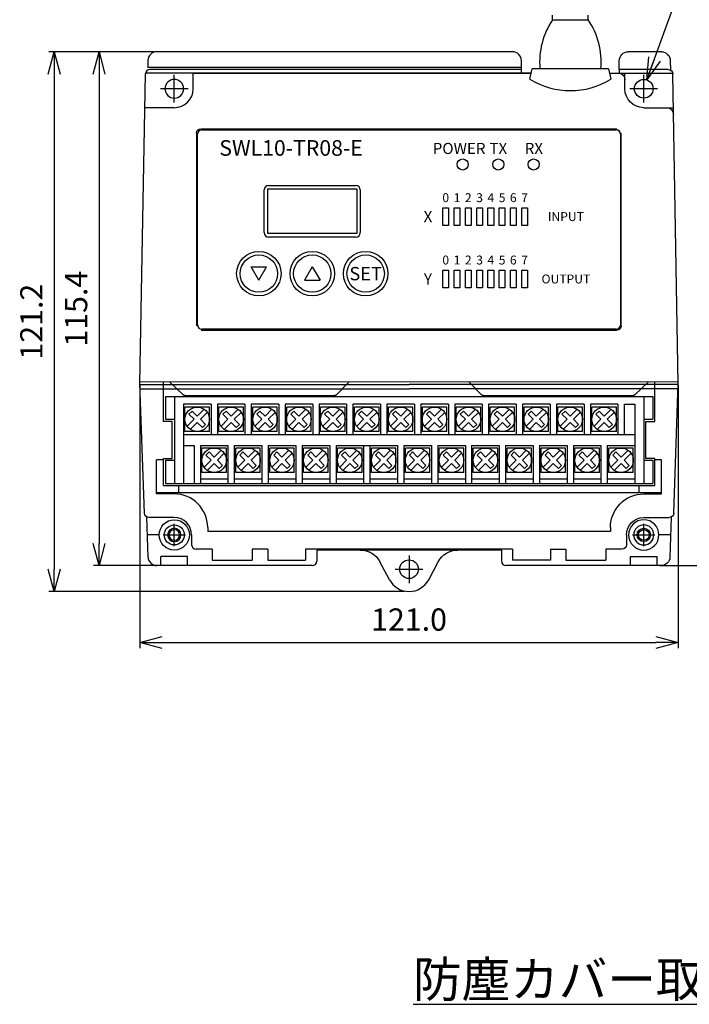
# Model space of a CAD drawing. Extents: x -219 to 380, y -44 to 310.
# Drawn here: x -184 to -34, y -44 to 177 of the extents above; entities that cross this region are included whole.
import ezdxf

# ---------------------------------------------------------------- set-up
doc = ezdxf.new("R2010")
doc.units = 0
doc.layers.get('0').update_dxf_attribs({"linetype": 'CONTINUOUS'})
doc.layers.get('DEFPOINTS').update_dxf_attribs({"linetype": 'CONTINUOUS'})
for name, color, linetype in [('アンテナ', 7, 'CONTINUOUS'), ('端子台', 7, 'CONTINUOUS'), ('表ケース', 7, 'CONTINUOUS'), ('表面シート\u3000文字仕様図', 7, 'CONTINUOUS'), ('表面シート仕様図', 7, 'CONTINUOUS'), ('裏ケース', 7, 'CONTINUOUS'), ('防塵カバー無', 7, 'CONTINUOUS')]:
    doc.layers.add(name, color=color, linetype=linetype)
doc.styles.get("Standard").update_dxf_attribs({"font": 'romans.shx', "bigfont": 'extfont.shx'})
doc.dimstyles.new('ISO-25', dxfattribs={"dimtxt": 2.2, "dimasz": 1.2, "dimexe": 1.25, "dimexo": 0.625, "dimtad": 1, "dimdec": 1, "dimzin": 1, "dimdsep": 46, "dimtxsty": 'STANDARD', "dimblk": 'OPEN30', "dimcen": 2.5, "dimadec": 0, "dimazin": 0, "dimtfac": 1, "dimtdec": 1, "dimtmove": 0, "dimatfit": 3, "dimldrblk": 'OPEN30', "dimfxl": 1, "dimarcsym": 0})

# ---------------------------------------------------------------- blocks, each defined once
blk = doc.blocks.new('_OPEN30')
at = {"color": 0, "linetype": 'ByBlock'}
for p, q in [((-1, 0.268), (0, 0)), ((0, 0), (-1, -0.268)), ((0, 0), (-1, 0))]:
    blk.add_line(p, q, dxfattribs=at)
blk = doc.blocks.new('*D37')
at = {"layer": 'DEFPOINTS', "color": 0}
for p in [(-157.24, 95.75), (-36.26, 95.65), (-36.26, 37.22)]:
    blk.add_point(p, dxfattribs=at)
at = {"layer": '防塵カバー無', "color": 0, "lineweight": -2}
for p, q in [((-157.24, 95.13), (-157.24, 35.97)), ((-36.26, 95.02), (-36.26, 35.97)), ((-152.24, 37.22), (-41.26, 37.22))]:
    blk.add_line(p, q, dxfattribs=at)
at = {"layer": '防塵カバー無', "color": 0, "lineweight": -2, "xscale": 5, "yscale": 5, "zscale": 5, "rotation": 180}
blk.add_blockref('_OPEN30', (-157.24, 37.22), dxfattribs=at)
at = {"layer": '防塵カバー無', "color": 0, "lineweight": -2, "xscale": 5, "yscale": 5, "zscale": 5}
blk.add_blockref('_OPEN30', (-36.26, 37.22), dxfattribs=at)
at = {"layer": '防塵カバー無', "color": 0, "insert": (-96.75, 41.72), "char_height": 5, "attachment_point": 5}
blk.add_mtext('121.0', dxfattribs=at)
blk = doc.blocks.new('*D38')
at = {"layer": 'DEFPOINTS', "color": 0}
for p in [(-153.45, 169.83), (-166.42, 54.47), (-152.5, 54.47)]:
    blk.add_point(p, dxfattribs=at)
at = {"layer": '防塵カバー無', "color": 0, "lineweight": -2}
for p, q in [((-154.07, 169.83), (-167.67, 169.83)), ((-166.42, 164.83), (-166.42, 59.47)), ((-153.13, 54.47), (-167.67, 54.47))]:
    blk.add_line(p, q, dxfattribs=at)
at = {"layer": '防塵カバー無', "color": 0, "lineweight": -2, "xscale": 5, "yscale": 5, "zscale": 5}
for p, rotation in [((-166.42, 169.83), 90), ((-166.42, 54.47), 270)]:
    blk.add_blockref('_OPEN30', p, dxfattribs=dict(at, rotation=rotation))
at = {"layer": '防塵カバー無', "color": 0, "insert": (-170.92, 112.15), "char_height": 5, "attachment_point": 5, "rotation": 90}
blk.add_mtext('115.4', dxfattribs=at)
blk = doc.blocks.new('*D39')
at = {"layer": 'DEFPOINTS', "color": 0}
for p in [(-153.45, 169.83), (-176.47, 48.67), (-96.75, 48.67)]:
    blk.add_point(p, dxfattribs=at)
at = {"layer": '防塵カバー無', "color": 0, "lineweight": -2}
for p, q in [((-154.45, 169.83), (-177.72, 169.83)), ((-176.47, 164.83), (-176.47, 53.67)), ((-97.75, 48.67), (-177.72, 48.67))]:
    blk.add_line(p, q, dxfattribs=at)
at = {"layer": '防塵カバー無', "color": 0, "lineweight": -2, "xscale": 5, "yscale": 5, "zscale": 5}
for p, rotation in [((-176.47, 169.83), 90), ((-176.47, 48.67), 270)]:
    blk.add_blockref('_OPEN30', p, dxfattribs=dict(at, rotation=rotation))
at = {"layer": '防塵カバー無', "color": 0, "insert": (-180.97, 109.25), "char_height": 5, "attachment_point": 5, "rotation": 90}
blk.add_mtext('121.2', dxfattribs=at)
blk = doc.blocks.new('*D36')
at = {"layer": 'DEFPOINTS', "color": 0}
for p in [(-60.5, 182.53), (-41, 54.47), (-20.05, 54.47)]:
    blk.add_point(p, dxfattribs=at)
at = {"layer": '防塵カバー無', "color": 0, "lineweight": -2}
for p, q in [((-59.88, 182.53), (-18.8, 182.53)), ((-20.05, 177.53), (-20.05, 59.47)), ((-40.38, 54.47), (-18.8, 54.47))]:
    blk.add_line(p, q, dxfattribs=at)
at = {"layer": '防塵カバー無', "color": 0, "lineweight": -2, "xscale": 5, "yscale": 5, "zscale": 5}
for p, rotation in [((-20.05, 182.53), 90), ((-20.05, 54.47), 270)]:
    blk.add_blockref('_OPEN30', p, dxfattribs=dict(at, rotation=rotation))
at = {"layer": '防塵カバー無', "color": 0, "insert": (-25.36, 118.5), "char_height": 5, "attachment_point": 5, "rotation": 90}
blk.add_mtext('(128.1)', dxfattribs=at)

msp = doc.modelspace()

# ---------------------------------------------------------------- linework, layer by layer
at = {"layer": 'アンテナ'}
for p, q in [((-64.5, 177.03), (-64.5, 178.03)), ((-64.5, 177.03), (-56.5, 177.03)), ((-56.5, 177.03), (-56.5, 178.03))]:
    msp.add_line(p, q, dxfattribs=at)
for centre, start, end in [((-50.43, 167.52), 145.9298, 185.0194), ((-70.57, 167.52), 354.9806, 34.0702)]:
    msp.add_arc(centre, 16.98, start, end, dxfattribs=at)
at = {"layer": '端子台', "linetype": 'Continuous'}
for p, q in [((-157.24, 95.13), (-96.75, 95.13)), ((-36.26, 95.13), (-96.75, 95.13)), ((-157.21, 94.13), (-96.75, 94.13)), ((-36.29, 94.13), (-96.75, 94.13))]:
    msp.add_line(p, q, dxfattribs=at)
at = {"layer": '端子台', "color": 0, "linetype": 'Continuous'}
for p, q in [((-151.95, 86.83), (-151.95, 95.75)), ((-41.55, 86.83), (-41.55, 95.63)), ((-149.95, 86.83), (-151.95, 86.83)), ((-149.95, 78.53), (-149.95, 86.83)), ((-43.55, 78.53), (-43.55, 86.83)), ((-43.55, 86.83), (-41.55, 86.83)), ((-151.95, 78.22), (-153.5, 78.22)), ((-153.5, 70.57), (-153.5, 78.22)), ((-151.95, 78.53), (-149.95, 78.53)), ((-151.95, 72.43), (-151.95, 78.53)), ((-41.55, 78.53), (-43.55, 78.53)), ((-41.55, 72.43), (-41.55, 78.53)), ((-40, 78.22), (-41.55, 78.22)), ((-40, 70.57), (-40, 78.22)), ((-153.5, 70.93), (-40, 70.93)), ((-151.95, 72.43), (-41.55, 72.43)), ((-148.45, 70.93), (-148.45, 72.43)), ((-45.05, 70.93), (-45.05, 72.43)), ((-149.5, 70.57), (-153.5, 70.57)), ((-44, 70.57), (-40, 70.57)), ((-155.39, 56.4), (-155.7, 65.39)), ((-149.5, 65.27), (-155.23, 65.27)), ((-44, 65.27), (-38.27, 65.27)), ((-38.11, 56.4), (-37.8, 65.39)), ((-142, 63.07), (-142, 62.17)), ((-51.5, 62.17), (-142, 62.17)), ((-51.5, 63.07), (-51.5, 62.17)), ((-155.57, 61.46), (-152.9, 61.46)), ((-145.6, 61.37), (-145.6, 59.17)), ((-47.9, 61.37), (-47.9, 59.17)), ((-40.6, 61.46), (-37.93, 61.46)), ((-141, 58.17), (-144.6, 58.17)), ((-141, 58.17), (-141, 55.67)), ((-128.5, 58.17), (-132, 58.17)), ((-132, 58.17), (-132, 55.67)), ((-128.5, 58.17), (-128.5, 55.67)), ((-73.5, 58.17), (-120, 58.17)), ((-120, 58.17), (-120, 55.67)), ((-76, 57.97), (-117.5, 57.97)), ((-117.5, 57.97), (-117.5, 55.47)), ((-76, 57.97), (-76, 55.47)), ((-73.5, 58.17), (-73.5, 55.67)), ((-65, 58.17), (-61.5, 58.17)), ((-65, 58.17), (-65, 55.67)), ((-61.5, 58.17), (-61.5, 55.67)), ((-48.9, 58.17), (-52.5, 58.17)), ((-52.5, 58.17), (-52.5, 55.67)), ((-146.5, 56.52), (-152.5, 56.52)), ((-152.5, 54.47), (-152.5, 56.52)), ((-146.5, 54.47), (-146.5, 56.52)), ((-141, 55.67), (-132, 55.67)), ((-128.5, 55.67), (-120, 55.67)), ((-101.16, 51.32), (-103.3, 55.32)), ((-92.34, 51.32), (-90.2, 55.32)), ((-65, 55.67), (-73.5, 55.67)), ((-61.5, 55.67), (-52.5, 55.67)), ((-47, 56.52), (-41, 56.52)), ((-47, 54.47), (-47, 56.52)), ((-41, 54.47), (-41, 56.52)), ((-118.5, 54.47), (-153.5, 54.47)), ((-40, 54.47), (-75, 54.47))]:
    msp.add_line(p, q, dxfattribs=at)
at = {"layer": '端子台'}
for p, q in [((-151.45, 92.43), (-42, 92.43)), ((-151.45, 92.43), (-151.45, 87.33)), ((-149.45, 92.43), (-149.45, 72.93)), ((-147.45, 90.73), (-147.45, 72.93)), ((-141.25, 90.73), (-147.45, 90.73)), ((-141.25, 90.73), (-141.25, 83.93)), ((-133.63, 90.73), (-139.83, 90.73)), ((-139.83, 90.73), (-139.83, 83.93)), ((-133.63, 90.73), (-133.63, 83.93)), ((-132.21, 90.73), (-132.21, 83.93)), ((-126.01, 90.73), (-132.21, 90.73)), ((-126.01, 90.73), (-126.01, 83.93)), ((-124.59, 90.73), (-124.59, 83.93)), ((-118.39, 90.73), (-124.59, 90.73)), ((-118.39, 90.73), (-118.39, 83.93)), ((-116.97, 90.73), (-116.97, 83.93)), ((-110.77, 90.73), (-116.97, 90.73)), ((-110.77, 90.73), (-110.77, 83.93)), ((-109.35, 90.73), (-109.35, 83.93)), ((-103.15, 90.73), (-109.35, 90.73)), ((-103.15, 90.73), (-103.15, 83.93)), ((-95.53, 90.73), (-101.73, 90.73)), ((-101.73, 90.73), (-101.73, 83.93)), ((-95.53, 90.73), (-95.53, 83.93)), ((-94.11, 90.73), (-94.11, 83.93)), ((-87.91, 90.73), (-94.11, 90.73)), ((-87.91, 90.73), (-87.91, 83.93)), ((-80.29, 90.73), (-86.49, 90.73)), ((-86.49, 90.73), (-86.49, 83.93)), ((-80.29, 90.73), (-80.29, 83.93)), ((-78.87, 90.73), (-78.87, 83.93)), ((-72.67, 90.73), (-78.87, 90.73)), ((-72.67, 90.73), (-72.67, 83.93)), ((-65.05, 90.73), (-71.25, 90.73)), ((-71.25, 90.73), (-71.25, 83.93)), ((-65.05, 90.73), (-65.05, 83.93)), ((-63.63, 90.73), (-63.63, 83.93)), ((-57.43, 90.73), (-63.63, 90.73)), ((-57.43, 90.73), (-57.43, 83.93)), ((-49.81, 90.73), (-56.01, 90.73)), ((-56.01, 90.73), (-56.01, 83.93)), ((-49.81, 90.73), (-49.81, 83.93)), ((-48.39, 90.73), (-48.39, 83.93)), ((-48.39, 90.73), (-46, 90.73)), ((-46, 90.73), (-46, 72.93)), ((-44, 92.43), (-44, 72.93)), ((-42, 92.43), (-42, 87.33)), ((-147.1, 84.58), (-147.1, 90.08)), ((-141.6, 90.08), (-147.1, 90.08)), ((-145.5, 89.19), (-146.2, 88.48)), ((-146.2, 88.48), (-145.06, 87.33)), ((-145.5, 89.19), (-144.35, 88.04)), ((-142.79, 89.6), (-144.35, 88.04)), ((-142.08, 88.89), (-143.64, 87.33)), ((-141.6, 84.58), (-141.6, 90.08)), ((-133.98, 90.08), (-139.48, 90.08)), ((-139.48, 84.58), (-139.48, 90.08)), ((-137.88, 89.19), (-138.58, 88.48)), ((-138.58, 88.48), (-137.44, 87.33)), ((-137.88, 89.19), (-136.73, 88.04)), ((-135.17, 89.6), (-136.73, 88.04)), ((-134.46, 88.89), (-136.02, 87.33)), ((-133.98, 84.58), (-133.98, 90.08)), ((-131.86, 84.58), (-131.86, 90.08)), ((-126.36, 90.08), (-131.86, 90.08)), ((-130.26, 89.19), (-130.96, 88.48)), ((-130.96, 88.48), (-129.82, 87.33)), ((-130.26, 89.19), (-129.11, 88.04)), ((-127.55, 89.6), (-129.11, 88.04)), ((-126.84, 88.89), (-128.4, 87.33)), ((-126.36, 84.58), (-126.36, 90.08)), ((-124.24, 84.58), (-124.24, 90.08)), ((-118.74, 90.08), (-124.24, 90.08)), ((-122.64, 89.19), (-123.34, 88.48)), ((-123.34, 88.48), (-122.2, 87.33)), ((-122.64, 89.19), (-121.49, 88.04)), ((-119.93, 89.6), (-121.49, 88.04)), ((-119.22, 88.89), (-120.78, 87.33)), ((-118.74, 84.58), (-118.74, 90.08)), ((-116.62, 84.58), (-116.62, 90.08)), ((-111.12, 90.08), (-116.62, 90.08)), ((-115.02, 89.19), (-115.72, 88.48)), ((-115.72, 88.48), (-114.58, 87.33)), ((-115.02, 89.19), (-113.87, 88.04)), ((-112.31, 89.6), (-113.87, 88.04)), ((-111.6, 88.89), (-113.16, 87.33)), ((-111.12, 84.58), (-111.12, 90.08)), ((-109, 84.58), (-109, 90.08)), ((-103.5, 90.08), (-109, 90.08)), ((-107.4, 89.19), (-108.1, 88.48)), ((-108.1, 88.48), (-106.96, 87.33)), ((-107.4, 89.19), (-106.25, 88.04)), ((-104.69, 89.6), (-106.25, 88.04)), ((-103.98, 88.89), (-105.54, 87.33)), ((-103.5, 84.58), (-103.5, 90.08)), ((-101.38, 84.58), (-101.38, 90.08)), ((-95.88, 90.08), (-101.38, 90.08)), ((-99.78, 89.19), (-100.48, 88.48)), ((-100.48, 88.48), (-99.34, 87.33)), ((-99.78, 89.19), (-98.63, 88.04)), ((-97.07, 89.6), (-98.63, 88.04)), ((-96.36, 88.89), (-97.92, 87.33)), ((-95.88, 84.58), (-95.88, 90.08)), ((-93.76, 84.58), (-93.76, 90.08)), ((-88.26, 90.08), (-93.76, 90.08)), ((-92.16, 89.19), (-92.86, 88.48)), ((-92.86, 88.48), (-91.72, 87.33)), ((-92.16, 89.19), (-91.01, 88.04)), ((-89.45, 89.6), (-91.01, 88.04)), ((-88.74, 88.89), (-90.3, 87.33)), ((-88.26, 84.58), (-88.26, 90.08)), ((-80.64, 90.08), (-86.14, 90.08)), ((-86.14, 84.58), (-86.14, 90.08)), ((-84.54, 89.19), (-85.24, 88.48)), ((-85.24, 88.48), (-84.1, 87.33)), ((-84.54, 89.19), (-83.39, 88.04)), ((-81.83, 89.6), (-83.39, 88.04)), ((-81.12, 88.89), (-82.68, 87.33)), ((-80.64, 84.58), (-80.64, 90.08)), ((-78.52, 84.58), (-78.52, 90.08)), ((-73.02, 90.08), (-78.52, 90.08)), ((-76.92, 89.19), (-77.62, 88.48)), ((-77.62, 88.48), (-76.48, 87.33)), ((-76.92, 89.19), (-75.77, 88.04)), ((-74.21, 89.6), (-75.77, 88.04)), ((-73.5, 88.89), (-75.06, 87.33)), ((-73.02, 84.58), (-73.02, 90.08)), ((-65.4, 90.08), (-70.9, 90.08)), ((-70.9, 84.58), (-70.9, 90.08)), ((-69.3, 89.19), (-70, 88.48)), ((-70, 88.48), (-68.86, 87.33)), ((-69.3, 89.19), (-68.15, 88.04)), ((-66.59, 89.6), (-68.15, 88.04)), ((-65.88, 88.89), (-67.44, 87.33)), ((-65.4, 84.58), (-65.4, 90.08)), ((-63.28, 84.58), (-63.28, 90.08)), ((-57.78, 90.08), (-63.28, 90.08)), ((-61.68, 89.19), (-62.38, 88.48)), ((-62.38, 88.48), (-61.24, 87.33)), ((-61.68, 89.19), (-60.53, 88.04)), ((-58.97, 89.6), (-60.53, 88.04)), ((-58.26, 88.89), (-59.82, 87.33)), ((-57.78, 84.58), (-57.78, 90.08)), ((-50.16, 90.08), (-55.66, 90.08)), ((-55.66, 84.58), (-55.66, 90.08)), ((-54.06, 89.19), (-54.76, 88.48)), ((-54.76, 88.48), (-53.62, 87.33)), ((-54.06, 89.19), (-52.91, 88.04)), ((-51.35, 89.6), (-52.91, 88.04)), ((-50.64, 88.89), (-52.2, 87.33)), ((-50.16, 84.58), (-50.16, 90.08)), ((-151.45, 87.33), (-149.45, 87.33)), ((-147.09, 87.6), (-147.1, 87.58)), ((-145.06, 87.33), (-146.62, 85.78)), ((-144.35, 86.63), (-145.91, 85.07)), ((-144.35, 86.63), (-143.2, 85.48)), ((-143.64, 87.33), (-142.5, 86.19)), ((-141.6, 87.08), (-141.61, 87.07)), ((-139.47, 87.6), (-139.48, 87.58)), ((-137.44, 87.33), (-139, 85.78)), ((-136.73, 86.63), (-138.29, 85.07)), ((-136.73, 86.63), (-135.58, 85.48)), ((-136.02, 87.33), (-134.88, 86.19)), ((-133.98, 87.08), (-133.99, 87.07)), ((-131.85, 87.6), (-131.86, 87.58)), ((-129.82, 87.33), (-131.38, 85.78)), ((-129.11, 86.63), (-130.67, 85.07)), ((-129.11, 86.63), (-127.96, 85.48)), ((-128.4, 87.33), (-127.26, 86.19)), ((-126.36, 87.08), (-126.37, 87.07)), ((-124.23, 87.6), (-124.24, 87.58)), ((-122.2, 87.33), (-123.76, 85.78)), ((-121.49, 86.63), (-123.05, 85.07)), ((-121.49, 86.63), (-120.34, 85.48)), ((-120.78, 87.33), (-119.64, 86.19)), ((-118.74, 87.08), (-118.75, 87.07)), ((-116.61, 87.6), (-116.62, 87.58)), ((-114.58, 87.33), (-116.14, 85.78)), ((-113.87, 86.63), (-115.43, 85.07)), ((-113.87, 86.63), (-112.72, 85.48)), ((-113.16, 87.33), (-112.02, 86.19)), ((-111.12, 87.08), (-111.13, 87.07)), ((-108.99, 87.6), (-109, 87.58)), ((-106.96, 87.33), (-108.52, 85.78)), ((-106.25, 86.63), (-107.81, 85.07)), ((-106.25, 86.63), (-105.1, 85.48)), ((-105.54, 87.33), (-104.4, 86.19)), ((-103.5, 87.08), (-103.51, 87.07)), ((-101.37, 87.6), (-101.38, 87.58)), ((-99.34, 87.33), (-100.9, 85.78)), ((-98.63, 86.63), (-100.19, 85.07)), ((-98.63, 86.63), (-97.48, 85.48)), ((-97.92, 87.33), (-96.78, 86.19)), ((-95.88, 87.08), (-95.89, 87.07)), ((-93.75, 87.6), (-93.76, 87.58)), ((-91.72, 87.33), (-93.28, 85.78)), ((-91.01, 86.63), (-92.57, 85.07)), ((-91.01, 86.63), (-89.86, 85.48)), ((-90.3, 87.33), (-89.16, 86.19)), ((-88.26, 87.08), (-88.27, 87.07)), ((-86.13, 87.6), (-86.14, 87.58)), ((-84.1, 87.33), (-85.66, 85.78)), ((-83.39, 86.63), (-84.95, 85.07)), ((-83.39, 86.63), (-82.24, 85.48)), ((-82.68, 87.33), (-81.54, 86.19)), ((-80.64, 87.08), (-80.65, 87.07)), ((-78.51, 87.6), (-78.52, 87.58)), ((-76.48, 87.33), (-78.04, 85.78)), ((-75.77, 86.63), (-77.33, 85.07)), ((-75.77, 86.63), (-74.62, 85.48)), ((-75.06, 87.33), (-73.92, 86.19)), ((-73.02, 87.08), (-73.03, 87.07)), ((-70.89, 87.6), (-70.9, 87.58)), ((-68.86, 87.33), (-70.42, 85.78)), ((-68.15, 86.63), (-69.71, 85.07)), ((-68.15, 86.63), (-67, 85.48)), ((-67.44, 87.33), (-66.3, 86.19)), ((-65.4, 87.08), (-65.41, 87.07)), ((-63.27, 87.6), (-63.28, 87.58)), ((-61.24, 87.33), (-62.8, 85.78)), ((-60.53, 86.63), (-62.09, 85.07)), ((-60.53, 86.63), (-59.38, 85.48)), ((-59.82, 87.33), (-58.68, 86.19)), ((-57.78, 87.08), (-57.79, 87.07)), ((-55.65, 87.6), (-55.66, 87.58)), ((-53.62, 87.33), (-55.18, 85.78)), ((-52.91, 86.63), (-54.47, 85.07)), ((-52.91, 86.63), (-51.76, 85.48)), ((-52.2, 87.33), (-51.06, 86.19)), ((-50.16, 87.08), (-50.17, 87.07)), ((-44, 87.33), (-42, 87.33)), ((-141.6, 84.58), (-147.1, 84.58)), ((-142.5, 86.19), (-143.2, 85.48)), ((-133.98, 84.58), (-139.48, 84.58)), ((-134.88, 86.19), (-135.58, 85.48)), ((-126.36, 84.58), (-131.86, 84.58)), ((-127.26, 86.19), (-127.96, 85.48)), ((-118.74, 84.58), (-124.24, 84.58)), ((-119.64, 86.19), (-120.34, 85.48)), ((-111.12, 84.58), (-116.62, 84.58)), ((-112.02, 86.19), (-112.72, 85.48)), ((-103.5, 84.58), (-109, 84.58)), ((-104.4, 86.19), (-105.1, 85.48)), ((-95.88, 84.58), (-101.38, 84.58)), ((-96.78, 86.19), (-97.48, 85.48)), ((-88.26, 84.58), (-93.76, 84.58)), ((-89.16, 86.19), (-89.86, 85.48)), ((-80.64, 84.58), (-86.14, 84.58)), ((-81.54, 86.19), (-82.24, 85.48)), ((-73.02, 84.58), (-78.52, 84.58)), ((-73.92, 86.19), (-74.62, 85.48)), ((-65.4, 84.58), (-70.9, 84.58)), ((-66.3, 86.19), (-67, 85.48)), ((-57.78, 84.58), (-63.28, 84.58)), ((-58.68, 86.19), (-59.38, 85.48)), ((-50.16, 84.58), (-55.66, 84.58)), ((-51.06, 86.19), (-51.76, 85.48)), ((-147.45, 83.93), (-46, 83.93)), ((-147.45, 81.43), (-145.06, 81.43)), ((-145.06, 81.43), (-145.06, 72.93)), ((-143.64, 81.43), (-143.64, 72.93)), ((-143.64, 81.43), (-137.44, 81.43)), ((-137.79, 80.88), (-143.29, 80.88)), ((-143.29, 75.38), (-143.29, 80.88)), ((-141.69, 79.99), (-142.39, 79.28)), ((-141.69, 79.99), (-140.54, 78.84)), ((-138.98, 80.4), (-140.54, 78.84)), ((-138.27, 79.69), (-139.83, 78.13)), ((-137.79, 75.38), (-137.79, 80.88)), ((-137.44, 81.43), (-137.44, 72.93)), ((-136.02, 81.43), (-129.82, 81.43)), ((-136.02, 81.43), (-136.02, 72.93)), ((-130.17, 80.88), (-135.67, 80.88)), ((-135.67, 75.38), (-135.67, 80.88)), ((-134.07, 79.99), (-134.77, 79.28)), ((-134.07, 79.99), (-132.92, 78.84)), ((-131.36, 80.4), (-132.92, 78.84)), ((-130.65, 79.69), (-132.21, 78.13)), ((-130.17, 75.38), (-130.17, 80.88)), ((-129.82, 81.43), (-129.82, 72.93)), ((-128.4, 81.43), (-128.4, 72.93)), ((-128.4, 81.43), (-122.2, 81.43)), ((-122.55, 80.88), (-128.05, 80.88)), ((-128.05, 75.38), (-128.05, 80.88)), ((-126.45, 79.99), (-127.15, 79.28)), ((-126.45, 79.99), (-125.3, 78.84)), ((-123.74, 80.4), (-125.3, 78.84)), ((-123.03, 79.69), (-124.59, 78.13)), ((-122.55, 75.38), (-122.55, 80.88)), ((-122.2, 81.43), (-122.2, 72.93)), ((-120.78, 81.43), (-120.78, 72.93)), ((-120.78, 81.43), (-114.58, 81.43)), ((-114.93, 80.88), (-120.43, 80.88)), ((-120.43, 75.38), (-120.43, 80.88)), ((-118.83, 79.99), (-119.53, 79.28)), ((-118.83, 79.99), (-117.68, 78.84)), ((-116.12, 80.4), (-117.68, 78.84)), ((-115.41, 79.69), (-116.97, 78.13)), ((-114.93, 75.38), (-114.93, 80.88)), ((-114.58, 81.43), (-114.58, 72.93)), ((-113.16, 81.43), (-113.16, 72.93)), ((-113.16, 81.43), (-99.34, 81.43)), ((-107.31, 80.88), (-112.81, 80.88)), ((-112.81, 75.38), (-112.81, 80.88)), ((-111.21, 79.99), (-111.91, 79.28)), ((-111.21, 79.99), (-110.06, 78.84)), ((-108.5, 80.4), (-110.06, 78.84)), ((-107.79, 79.69), (-109.35, 78.13)), ((-107.31, 75.38), (-107.31, 80.88)), ((-106.96, 81.43), (-106.96, 72.93)), ((-105.54, 81.43), (-105.54, 72.93)), ((-99.69, 80.88), (-105.19, 80.88)), ((-105.19, 75.38), (-105.19, 80.88)), ((-103.59, 79.99), (-104.29, 79.28)), ((-103.59, 79.99), (-102.44, 78.84)), ((-100.88, 80.4), (-102.44, 78.84)), ((-100.17, 79.69), (-101.73, 78.13)), ((-99.69, 75.38), (-99.69, 80.88)), ((-99.34, 81.43), (-99.34, 72.93)), ((-97.92, 81.43), (-97.92, 72.93)), ((-97.92, 81.43), (-91.72, 81.43)), ((-92.07, 80.88), (-97.57, 80.88)), ((-97.57, 75.38), (-97.57, 80.88)), ((-95.97, 79.99), (-96.67, 79.28)), ((-95.97, 79.99), (-94.82, 78.84)), ((-93.26, 80.4), (-94.82, 78.84)), ((-92.55, 79.69), (-94.11, 78.13)), ((-92.07, 75.38), (-92.07, 80.88)), ((-91.72, 81.43), (-91.72, 72.93)), ((-90.3, 81.43), (-90.3, 72.93)), ((-90.3, 81.43), (-84.1, 81.43)), ((-84.45, 80.88), (-89.95, 80.88)), ((-89.95, 75.38), (-89.95, 80.88)), ((-88.35, 79.99), (-89.05, 79.28)), ((-88.35, 79.99), (-87.2, 78.84)), ((-85.64, 80.4), (-87.2, 78.84)), ((-84.93, 79.69), (-86.49, 78.13)), ((-84.45, 75.38), (-84.45, 80.88)), ((-84.1, 81.43), (-84.1, 72.93)), ((-82.68, 81.43), (-82.68, 72.93)), ((-82.68, 81.43), (-76.48, 81.43)), ((-76.83, 80.88), (-82.33, 80.88)), ((-82.33, 75.38), (-82.33, 80.88)), ((-80.73, 79.99), (-81.43, 79.28)), ((-80.73, 79.99), (-79.58, 78.84)), ((-78.02, 80.4), (-79.58, 78.84)), ((-77.31, 79.69), (-78.87, 78.13)), ((-76.83, 75.38), (-76.83, 80.88)), ((-76.48, 81.43), (-76.48, 72.93)), ((-75.06, 81.43), (-75.06, 72.93)), ((-75.06, 81.43), (-68.86, 81.43)), ((-74.71, 75.38), (-74.71, 80.88)), ((-69.21, 80.88), (-74.71, 80.88)), ((-73.11, 79.99), (-73.81, 79.28)), ((-73.11, 79.99), (-71.96, 78.84)), ((-70.4, 80.4), (-71.96, 78.84)), ((-69.69, 79.69), (-71.25, 78.13)), ((-69.21, 75.38), (-69.21, 80.88)), ((-68.86, 81.43), (-68.86, 72.93)), ((-67.44, 81.43), (-67.44, 72.93)), ((-67.44, 81.43), (-61.24, 81.43)), ((-67.09, 75.38), (-67.09, 80.88)), ((-61.59, 80.88), (-67.09, 80.88)), ((-65.49, 79.99), (-66.19, 79.28)), ((-65.49, 79.99), (-64.34, 78.84)), ((-62.78, 80.4), (-64.34, 78.84)), ((-62.07, 79.69), (-63.63, 78.13)), ((-61.59, 75.38), (-61.59, 80.88)), ((-61.24, 81.43), (-61.24, 72.93)), ((-59.82, 81.43), (-59.82, 72.93)), ((-59.82, 81.43), (-53.62, 81.43)), ((-59.47, 75.38), (-59.47, 80.88)), ((-53.97, 80.88), (-59.47, 80.88)), ((-57.87, 79.99), (-58.57, 79.28)), ((-57.87, 79.99), (-56.72, 78.84)), ((-55.16, 80.4), (-56.72, 78.84)), ((-54.45, 79.69), (-56.01, 78.13)), ((-53.97, 75.38), (-53.97, 80.88)), ((-53.62, 81.43), (-53.62, 72.93)), ((-52.2, 81.43), (-52.2, 72.93)), ((-52.2, 81.43), (-46, 81.43)), ((-51.85, 75.38), (-51.85, 80.88)), ((-46.35, 80.88), (-51.85, 80.88)), ((-50.25, 79.99), (-50.95, 79.28)), ((-50.25, 79.99), (-49.1, 78.84)), ((-47.54, 80.4), (-49.1, 78.84)), ((-46.83, 79.69), (-48.39, 78.13)), ((-46.35, 75.38), (-46.35, 80.88)), ((-151.45, 78.13), (-151.45, 72.93)), ((-151.45, 78.13), (-149.45, 78.13)), ((-143.28, 78.4), (-143.29, 78.38)), ((-141.25, 78.13), (-142.81, 76.58)), ((-142.39, 79.28), (-141.25, 78.13)), ((-140.54, 77.43), (-142.1, 75.87)), ((-140.54, 77.43), (-139.39, 76.28)), ((-139.83, 78.13), (-138.69, 76.99)), ((-137.79, 77.88), (-137.8, 77.87)), ((-135.66, 78.4), (-135.67, 78.38)), ((-133.63, 78.13), (-135.19, 76.58)), ((-134.77, 79.28), (-133.63, 78.13)), ((-132.92, 77.43), (-134.48, 75.87)), ((-132.92, 77.43), (-131.77, 76.28)), ((-132.21, 78.13), (-131.07, 76.99)), ((-130.17, 77.88), (-130.18, 77.87)), ((-128.04, 78.4), (-128.05, 78.38)), ((-126.01, 78.13), (-127.57, 76.58)), ((-127.15, 79.28), (-126.01, 78.13)), ((-125.3, 77.43), (-126.86, 75.87)), ((-125.3, 77.43), (-124.15, 76.28)), ((-124.59, 78.13), (-123.45, 76.99)), ((-122.55, 77.88), (-122.56, 77.87)), ((-120.42, 78.4), (-120.43, 78.38)), ((-118.39, 78.13), (-119.95, 76.58)), ((-119.53, 79.28), (-118.39, 78.13)), ((-117.68, 77.43), (-119.24, 75.87)), ((-117.68, 77.43), (-116.53, 76.28)), ((-116.97, 78.13), (-115.83, 76.99)), ((-114.93, 77.88), (-114.94, 77.87)), ((-112.8, 78.4), (-112.81, 78.38)), ((-110.77, 78.13), (-112.33, 76.58)), ((-111.91, 79.28), (-110.77, 78.13)), ((-110.06, 77.43), (-111.62, 75.87)), ((-110.06, 77.43), (-108.91, 76.28)), ((-109.35, 78.13), (-108.21, 76.99)), ((-107.31, 77.88), (-107.32, 77.87)), ((-105.18, 78.4), (-105.19, 78.38)), ((-103.15, 78.13), (-104.71, 76.58)), ((-104.29, 79.28), (-103.15, 78.13)), ((-102.44, 77.43), (-104, 75.87)), ((-102.44, 77.43), (-101.29, 76.28)), ((-101.73, 78.13), (-100.59, 76.99)), ((-99.69, 77.88), (-99.7, 77.87)), ((-97.56, 78.4), (-97.57, 78.38)), ((-95.53, 78.13), (-97.09, 76.58)), ((-96.67, 79.28), (-95.53, 78.13)), ((-94.82, 77.43), (-96.38, 75.87)), ((-94.82, 77.43), (-93.67, 76.28)), ((-94.11, 78.13), (-92.97, 76.99)), ((-92.07, 77.88), (-92.08, 77.87)), ((-89.94, 78.4), (-89.95, 78.38)), ((-87.91, 78.13), (-89.47, 76.58)), ((-89.05, 79.28), (-87.91, 78.13)), ((-87.2, 77.43), (-88.76, 75.87)), ((-87.2, 77.43), (-86.05, 76.28)), ((-86.49, 78.13), (-85.35, 76.99)), ((-84.45, 77.88), (-84.46, 77.87)), ((-82.32, 78.4), (-82.33, 78.38)), ((-80.29, 78.13), (-81.85, 76.58)), ((-81.43, 79.28), (-80.29, 78.13)), ((-79.58, 77.43), (-81.14, 75.87)), ((-79.58, 77.43), (-78.43, 76.28)), ((-78.87, 78.13), (-77.73, 76.99)), ((-76.83, 77.88), (-76.84, 77.87)), ((-74.7, 78.4), (-74.71, 78.38)), ((-72.67, 78.13), (-74.23, 76.58)), ((-73.81, 79.28), (-72.67, 78.13)), ((-71.96, 77.43), (-73.52, 75.87)), ((-71.96, 77.43), (-70.81, 76.28)), ((-71.25, 78.13), (-70.11, 76.99)), ((-69.21, 77.88), (-69.22, 77.87)), ((-67.08, 78.4), (-67.09, 78.38)), ((-65.05, 78.13), (-66.61, 76.58)), ((-66.19, 79.28), (-65.05, 78.13)), ((-64.34, 77.43), (-65.9, 75.87)), ((-64.34, 77.43), (-63.19, 76.28)), ((-63.63, 78.13), (-62.49, 76.99)), ((-61.59, 77.88), (-61.6, 77.87)), ((-59.46, 78.4), (-59.47, 78.38)), ((-57.43, 78.13), (-58.99, 76.58)), ((-58.57, 79.28), (-57.43, 78.13)), ((-56.72, 77.43), (-58.28, 75.87)), ((-56.72, 77.43), (-55.57, 76.28)), ((-56.01, 78.13), (-54.87, 76.99)), ((-53.97, 77.88), (-53.98, 77.87)), ((-51.84, 78.4), (-51.85, 78.38)), ((-49.81, 78.13), (-51.37, 76.58)), ((-50.95, 79.28), (-49.81, 78.13)), ((-49.1, 77.43), (-50.66, 75.87)), ((-49.1, 77.43), (-47.95, 76.28)), ((-48.39, 78.13), (-47.25, 76.99)), ((-46.35, 77.88), (-46.36, 77.87)), ((-44, 78.13), (-42, 78.13)), ((-42, 78.13), (-42, 72.93)), ((-137.79, 75.38), (-143.29, 75.38)), ((-138.69, 76.99), (-139.39, 76.28)), ((-130.17, 75.38), (-135.67, 75.38)), ((-131.07, 76.99), (-131.77, 76.28)), ((-122.55, 75.38), (-128.05, 75.38)), ((-123.45, 76.99), (-124.15, 76.28)), ((-114.93, 75.38), (-120.43, 75.38)), ((-115.83, 76.99), (-116.53, 76.28)), ((-107.31, 75.38), (-112.81, 75.38)), ((-108.21, 76.99), (-108.91, 76.28)), ((-99.69, 75.38), (-105.19, 75.38)), ((-100.59, 76.99), (-101.29, 76.28)), ((-92.07, 75.38), (-97.57, 75.38)), ((-92.97, 76.99), (-93.67, 76.28)), ((-84.45, 75.38), (-89.95, 75.38)), ((-85.35, 76.99), (-86.05, 76.28)), ((-76.83, 75.38), (-82.33, 75.38)), ((-77.73, 76.99), (-78.43, 76.28)), ((-69.21, 75.38), (-74.71, 75.38)), ((-70.11, 76.99), (-70.81, 76.28)), ((-61.59, 75.38), (-67.09, 75.38)), ((-62.49, 76.99), (-63.19, 76.28)), ((-53.97, 75.38), (-59.47, 75.38)), ((-54.87, 76.99), (-55.57, 76.28)), ((-46.35, 75.38), (-51.85, 75.38)), ((-47.25, 76.99), (-47.95, 76.28)), ((-143.64, 73.93), (-137.44, 73.93)), ((-136.02, 73.93), (-129.82, 73.93)), ((-128.4, 73.93), (-122.2, 73.93)), ((-120.78, 73.93), (-114.58, 73.93)), ((-113.16, 73.93), (-106.96, 73.93)), ((-105.54, 73.93), (-99.34, 73.93)), ((-97.92, 73.93), (-91.72, 73.93)), ((-90.3, 73.93), (-84.1, 73.93)), ((-82.68, 73.93), (-76.48, 73.93)), ((-75.06, 73.93), (-68.86, 73.93)), ((-67.44, 73.93), (-61.24, 73.93)), ((-59.82, 73.93), (-53.62, 73.93)), ((-52.2, 73.93), (-46, 73.93)), ((-151.45, 72.93), (-42, 72.93))]:
    msp.add_line(p, q, dxfattribs=at)
at = {"layer": '端子台', "color": 0}
for p, q in [((-149.5, 58.87), (-149.5, 63.87)), ((-44, 58.87), (-44, 63.87)), ((-152, 61.37), (-147, 61.37)), ((-46.5, 61.37), (-41.5, 61.37)), ((-96.75, 56.77), (-96.75, 50.57)), ((-99.85, 53.67), (-93.65, 53.67))]:
    msp.add_line(p, q, dxfattribs=at)
at = {"layer": '端子台'}
for centre in [(-144.35, 87.33), (-136.73, 87.33), (-129.11, 87.33), (-121.49, 87.33), (-113.87, 87.33), (-106.25, 87.33), (-98.63, 87.33), (-91.01, 87.33), (-83.39, 87.33), (-75.77, 87.33), (-68.15, 87.33), (-60.53, 87.33), (-52.91, 87.33), (-140.54, 78.13), (-132.92, 78.13), (-125.3, 78.13), (-117.68, 78.13), (-110.06, 78.13), (-102.44, 78.13), (-94.82, 78.13), (-87.2, 78.13), (-79.58, 78.13), (-71.96, 78.13), (-64.34, 78.13), (-56.72, 78.13), (-49.1, 78.13)]:
    msp.add_circle(centre, 2.75, dxfattribs=at)
at = {"layer": '端子台', "color": 0, "linetype": 'Continuous'}
for centre, radius in [((-149.5, 61.37), 3.4), ((-149.5, 61.37), 2.25), ((-44, 61.37), 1.5), ((-44, 61.37), 1.2), ((-96.75, 53.67), 2.1)]:
    msp.add_circle(centre, radius, dxfattribs=at)
at = {"layer": '端子台', "color": 0, "linetype": 'Continuous', "extrusion": (0, 0, -1)}
for centre, radius in [((44, 61.37), 3.4), ((149.5, 61.37), 1.5), ((149.5, 61.37), 1.2), ((44, 61.37), 2.25)]:
    msp.add_circle(centre, radius, dxfattribs=at)
at = {"layer": '端子台', "color": 0, "linetype": 'Continuous'}
for centre, radius, start, end in [((-149.5, 63.07), 7.5, 0, 90), ((-149.5, 61.37), 3.9, 0, 90), ((-144.6, 59.17), 1, 180, 270), ((-153.39, 56.47), 2, 182, 270), ((-118.5, 55.47), 1, 270, 0), ((-75, 55.47), 1, 180, 270), ((-96.75, 53.67), 5, 208.0725, 331.9275)]:
    msp.add_arc(centre, radius, start, end, dxfattribs=at)
at = {"layer": '端子台', "color": 0, "linetype": 'Continuous', "extrusion": (0, 0, -1)}
for centre, radius, start, end in [((44, 63.07), 7.5, 0, 90), ((155.23, 66.27), 1, 270, 358), ((44, 61.37), 3.9, 0, 90), ((38.27, 66.27), 1, 182, 270), ((107.71, 52.97), 5, 90, 151.9275), ((85.79, 52.97), 5, 28.0725, 90), ((48.9, 59.17), 1, 180, 270), ((40.11, 56.47), 2, 182, 270)]:
    msp.add_arc(centre, radius, start, end, dxfattribs=at)
at = {"layer": '表ケース', "color": 0, "linetype": 'Continuous'}
for p, q in [((-71.5, 165.83), (-155, 165.83)), ((-71.5, 165.06), (-71.5, 165.83)), ((-69.6, 163.65), (-69.1, 166.03)), ((-51.9, 166.03), (-69.1, 166.03)), ((-51.9, 166.03), (-51.4, 163.65)), ((-38.5, 165.83), (-49.5, 165.83)), ((-49.5, 165.83), (-49.5, 165.06)), ((-157.25, 95.33), (-156, 164.85)), ((-69.3, 165.06), (-156, 165.06)), ((-145.25, 161.53), (-145.25, 165.06)), ((-51.7, 165.06), (-37.52, 165.06)), ((-48.25, 161.53), (-48.25, 165.06)), ((-36.25, 95.33), (-37.5, 164.85)), ((-149.5, 157.28), (-156.14, 157.28)), ((-44, 157.28), (-37.36, 157.28)), ((-143.5, 152.53), (-50.05, 152.53)), ((-144.5, 151.53), (-144.5, 108.33)), ((-49.05, 108.33), (-49.05, 151.53)), ((-143.5, 107.33), (-50.05, 107.33)), ((-156.23, 66.24), (-157.25, 95.33)), ((-36.26, 95.65), (-157.24, 95.75)), ((-150.5, 95.63), (-147.5, 92.83)), ((-110.25, 95.63), (-113.05, 92.83)), ((-83.25, 95.63), (-80.45, 92.83)), ((-43, 95.63), (-46, 92.83)), ((-37.27, 66.24), (-36.25, 95.33)), ((-113.55, 92.63), (-146.89, 92.63)), ((-46.61, 92.63), (-79.95, 92.63))]:
    msp.add_line(p, q, dxfattribs=at)
at = {"layer": '表ケース', "color": 0}
for p, q in [((-149.5, 158.43), (-149.5, 164.63)), ((-44, 158.43), (-44, 164.63)), ((-146.4, 161.53), (-152.6, 161.53)), ((-40.9, 161.53), (-47.1, 161.53))]:
    msp.add_line(p, q, dxfattribs=at)
at = {"layer": '表ケース', "color": 0, "linetype": 'Continuous', "extrusion": (0, 0, -1)}
msp.add_circle((149.5, 161.53), 2.1, dxfattribs=at)
at = {"layer": '表ケース', "color": 0, "linetype": 'Continuous'}
msp.add_circle((-44, 161.53), 2.1, dxfattribs=at)
for centre, radius, start, end in [((-155, 164.83), 1, 90, 178.973), ((-60.5, 178.7), 17.59, 238.8484, 301.1516), ((-149.5, 161.53), 4.25, 270.0554, 359.6346)]:
    msp.add_arc(centre, radius, start, end, dxfattribs=at)
at = {"layer": '表ケース', "color": 0, "linetype": 'Continuous', "extrusion": (0, 0, -1)}
for centre, radius, start, end in [((38.5, 164.83), 1, 90, 178.973), ((49.75, 163.56), 1.5, 90, 180), ((44, 161.53), 4.25, 270.0554, 359.6346), ((38.83, 155.78), 1.5, 90, 178.973), ((143.5, 151.53), 1, 0, 90), ((50.05, 108.33), 1, 180, 270), ((146.89, 93.63), 1, 270, 313.0251), ((113.66, 93.63), 1, 225, 270), ((79.84, 93.63), 1, 270, 315), ((46.61, 93.63), 1, 226.9749, 270)]:
    msp.add_arc(centre, radius, start, end, dxfattribs=at)
at = {"layer": '表面シート\u3000文字仕様図', "color": 0, "linetype": 'Continuous'}
for p, q in [((-144.3, 108.53), (-144.3, 151.33)), ((-144.3, 108.53), (-144.3, 151.33)), ((-144.3, 108.53), (-144.3, 151.33)), ((-144.3, 108.53), (-144.3, 151.33)), ((-143.3, 152.33), (-50.2, 152.33)), ((-143.3, 152.33), (-50.2, 152.33)), ((-143.3, 152.33), (-50.2, 152.33)), ((-143.3, 152.33), (-50.2, 152.33)), ((-49.2, 151.33), (-49.2, 108.53)), ((-49.2, 151.33), (-49.2, 108.53)), ((-49.2, 151.33), (-49.2, 108.53)), ((-49.2, 151.33), (-49.2, 108.53)), ((-132.25, 121.53), (-128.75, 121.53)), ((-130.5, 118.53), (-132.25, 121.53)), ((-130.5, 118.53), (-128.75, 121.53)), ((-118.5, 121.53), (-120.25, 118.53)), ((-118.5, 121.53), (-116.75, 118.53)), ((-120.25, 118.53), (-116.75, 118.53)), ((-50.2, 107.53), (-143.3, 107.53)), ((-50.2, 107.53), (-143.3, 107.53)), ((-50.2, 107.53), (-143.3, 107.53)), ((-50.2, 107.53), (-143.3, 107.53))]:
    msp.add_line(p, q, dxfattribs=at)
for centre, radius, start, end in [((-143.3, 151.33), 1, 90, 180), ((-143.3, 151.33), 1, 90, 180), ((-50.29, 151.24), 1.1, 4.8905, 85.1095), ((-50.29, 151.24), 1.1, 4.8905, 85.1095), ((-143.3, 108.53), 1, 180, 270), ((-143.3, 108.53), 1, 180, 270), ((-143.3, 108.53), 1, 180, 270), ((-143.3, 108.53), 1, 180, 270), ((-50.29, 108.63), 1.1, 274.8905, 355.1095), ((-50.29, 108.63), 1.1, 274.8905, 355.1095)]:
    msp.add_arc(centre, radius, start, end, dxfattribs=at)
at = {"layer": '表面シート仕様図', "color": 0, "linetype": 'Continuous'}
for p, q in [((-144.3, 108.53), (-144.3, 151.33)), ((-144.3, 108.53), (-144.3, 151.33)), ((-144.3, 108.53), (-144.3, 151.33)), ((-144.3, 108.53), (-144.3, 151.33)), ((-143.3, 152.33), (-50.2, 152.33)), ((-143.3, 152.33), (-50.2, 152.33)), ((-143.3, 152.33), (-50.2, 152.33)), ((-143.3, 152.33), (-50.2, 152.33)), ((-49.2, 151.33), (-49.2, 108.53)), ((-49.2, 151.33), (-49.2, 108.53)), ((-49.2, 151.33), (-49.2, 108.53)), ((-49.2, 151.33), (-49.2, 108.53)), ((-128.3, 139.83), (-108.7, 139.83)), ((-129.3, 129.23), (-129.3, 138.83)), ((-128.5, 139.03), (-108.5, 139.03)), ((-128.5, 129.03), (-128.5, 139.03)), ((-108.5, 139.03), (-108.5, 129.03)), ((-107.7, 138.83), (-107.7, 129.23)), ((-108.5, 129.03), (-128.5, 129.03)), ((-108.45, 129.03), (-128.45, 129.03)), ((-108.7, 128.23), (-128.3, 128.23)), ((-50.2, 107.53), (-143.3, 107.53)), ((-50.2, 107.53), (-143.3, 107.53)), ((-50.2, 107.53), (-143.3, 107.53)), ((-50.2, 107.53), (-143.3, 107.53))]:
    msp.add_line(p, q, dxfattribs=at)
for points in [[(-89.15, 134.83), (-87.85, 134.83), (-87.85, 130.83), (-89.15, 130.83)], [(-86.61, 134.83), (-85.31, 134.83), (-85.31, 130.83), (-86.61, 130.83)], [(-84.09, 134.83), (-82.79, 134.83), (-82.79, 130.83), (-84.09, 130.83)], [(-81.55, 134.83), (-80.25, 134.83), (-80.25, 130.83), (-81.55, 130.83)], [(-79.03, 134.83), (-77.73, 134.83), (-77.73, 130.83), (-79.03, 130.83)], [(-76.49, 134.83), (-75.19, 134.83), (-75.19, 130.83), (-76.49, 130.83)], [(-73.97, 134.83), (-72.67, 134.83), (-72.67, 130.83), (-73.97, 130.83)], [(-71.43, 134.83), (-70.13, 134.83), (-70.13, 130.83), (-71.43, 130.83)], [(-89.15, 120.83), (-87.85, 120.83), (-87.85, 116.83), (-89.15, 116.83)], [(-86.61, 120.83), (-85.31, 120.83), (-85.31, 116.83), (-86.61, 116.83)], [(-84.09, 120.83), (-82.79, 120.83), (-82.79, 116.83), (-84.09, 116.83)], [(-81.55, 120.83), (-80.25, 120.83), (-80.25, 116.83), (-81.55, 116.83)], [(-79.03, 120.83), (-77.73, 120.83), (-77.73, 116.83), (-79.03, 116.83)], [(-76.49, 120.83), (-75.19, 120.83), (-75.19, 116.83), (-76.49, 116.83)], [(-73.97, 120.83), (-72.67, 120.83), (-72.67, 116.83), (-73.97, 116.83)], [(-71.43, 120.83), (-70.13, 120.83), (-70.13, 116.83), (-71.43, 116.83)]]:
    msp.add_lwpolyline(points, close=True, dxfattribs=at)
for centre, radius in [((-84.7, 144.53), 1.25), ((-76.7, 144.53), 1.25), ((-68.75, 144.53), 1.25), ((-130.5, 120.03), 5), ((-130.5, 120.03), 4.2), ((-118.5, 120.03), 5), ((-118.5, 120.03), 4.2), ((-106.5, 120.03), 5), ((-106.5, 120.03), 4.2)]:
    msp.add_circle(centre, radius, dxfattribs=at)
for centre, radius, start, end in [((-143.3, 151.33), 1, 90, 180), ((-143.3, 151.33), 1, 90, 180), ((-50.2, 151.33), 1, 0, 90), ((-128.3, 138.83), 1, 90, 180), ((-108.7, 138.83), 1, 0, 90), ((-128.3, 129.23), 1, 180, 270), ((-108.7, 129.23), 1, 270, 0), ((-143.3, 108.53), 1, 180, 270), ((-143.3, 108.53), 1, 180, 270), ((-143.3, 108.53), 1, 180, 270), ((-143.3, 108.53), 1, 180, 270), ((-50.29, 108.63), 1.1, 274.8905, 355.1095), ((-50.29, 108.63), 1.1, 274.8905, 355.1095)]:
    msp.add_arc(centre, radius, start, end, dxfattribs=at)
at = {"layer": '裏ケース', "color": 0, "linetype": 'Continuous'}
for p, q in [((-73.5, 169.83), (-153.5, 169.83)), ((-40, 169.83), (-47.5, 169.83)), ((-71.5, 166.33), (-155.5, 166.33)), ((-155.45, 167.87), (-155.48, 166.33)), ((-71.5, 165.06), (-71.5, 167.83)), ((-49.5, 165.83), (-49.5, 167.83)), ((-38.05, 167.87), (-38.01, 165.71)), ((-145.25, 165.06), (-69.36, 165.06))]:
    msp.add_line(p, q, dxfattribs=at)
for centre, start, end in [((-153.45, 167.83), 90, 178.973), ((-73.5, 167.83), 0, 90)]:
    msp.add_arc(centre, 2, start, end, dxfattribs=at)
at = {"layer": '裏ケース', "color": 0, "linetype": 'Continuous', "extrusion": (0, 0, -1)}
for centre, start, end in [((47.5, 167.83), 0, 90), ((40.05, 167.83), 90, 178.973)]:
    msp.add_arc(centre, 2, start, end, dxfattribs=at)

# ---------------------------------------------------------------- texts
at = {"insert": (-95.86, -34.4), "char_height": 8, "width": 185.5, "attachment_point": 1}
msp.add_mtext('{\\L防塵カバー取外し時}', dxfattribs=at)
at = {"layer": '表面シート\u3000文字仕様図', "insert": (-139.39, 149.99), "char_height": 3.5, "width": 34.597, "attachment_point": 1}
msp.add_mtext('{\\fArial|b0|i1|c0|p34;SWL10-TR08-E}', dxfattribs=at)
at = {"layer": '表面シート\u3000文字仕様図', "color": 0, "linetype": 'Continuous', "attachment_point": 5}
for s, insert, char_height, width in [('{\\fＭＳ ゴシック|b0|i0|c128|p49;POWER}', (-85.5, 148.13), 2.5, 7), ('{\\fＭＳ ゴシック|b0|i0|c128|p49;TX}', (-76.7, 148.13), 2.5, 4), ('{\\fＭＳ ゴシック|b0|i0|c128|p49;RX}', (-68.7, 148.13), 2.5, 3.5), ('{\\fＭＳ ゴシック|b0|i0|c128|p49;0}', (-88.5, 137.08), 2, 1.3), ('{\\fＭＳ ゴシック|b0|i0|c128|p49;1}', (-85.96, 137.08), 2, 1.3), ('{\\fＭＳ ゴシック|b0|i0|c128|p49;2}', (-83.44, 137.08), 2, 1.3), ('{\\fＭＳ ゴシック|b0|i0|c128|p49;3}', (-80.9, 137.08), 2, 1.3), ('{\\fＭＳ ゴシック|b0|i0|c128|p49;4}', (-78.38, 137.08), 2, 1.3), ('{\\fＭＳ ゴシック|b0|i0|c128|p49;5}', (-75.84, 137.08), 2, 1.3), ('{\\fＭＳ ゴシック|b0|i0|c128|p49;6}', (-73.32, 137.08), 2, 1.3), ('{\\fＭＳ ゴシック|b0|i0|c128|p49;7}', (-70.78, 137.08), 2, 1.3), ('{\\fＭＳ ゴシック|b0|i0|c128|p49;X}', (-92.5, 132.83), 2.5, 2.25), ('{\\fＭＳ ゴシック|b0|i0|c128|p49;INPUT}', (-61.5, 132.83), 2, 10), ('{\\fＭＳ ゴシック|b0|i0|c128|p49;0}', (-88.5, 123.08), 2, 1.3), ('{\\fＭＳ ゴシック|b0|i0|c128|p49;1}', (-85.96, 123.08), 2, 1.3), ('{\\fＭＳ ゴシック|b0|i0|c128|p49;2}', (-83.44, 123.08), 2, 1.3), ('{\\fＭＳ ゴシック|b0|i0|c128|p49;3}', (-80.9, 123.08), 2, 1.3), ('{\\fＭＳ ゴシック|b0|i0|c128|p49;4}', (-78.38, 123.08), 2, 1.3), ('{\\fＭＳ ゴシック|b0|i0|c128|p49;5}', (-75.84, 123.08), 2, 1.3), ('{\\fＭＳ ゴシック|b0|i0|c128|p49;6}', (-73.32, 123.08), 2, 1.3), ('{\\fＭＳ ゴシック|b0|i0|c128|p49;7}', (-70.78, 123.08), 2, 1.3), ('{\\fＭＳ ゴシック|b0|i0|c128|p49;SET}', (-106.5, 120.03), 3, 8.75), ('{\\fＭＳ ゴシック|b0|i0|c128|p49;Y}', (-92.5, 118.83), 2.5, 2.5), ('{\\fＭＳ ゴシック|b0|i0|c128|p49;OUTPUT}', (-61.5, 118.83), 2, 12.625)]:
    msp.add_mtext(s, dxfattribs=dict(at, insert=insert, char_height=char_height, width=width))

# ---------------------------------------------------------------- dimensions: what is measured, and where the dimension line sits
at = {"layer": '防塵カバー無'}
dim = msp.add_linear_dim(base=(-20.05, 54.47), p1=(-60.5, 182.53), p2=(-41, 54.47), angle=90, text='(<>)', dimstyle='ISO-25', override={"dimtxt": 5, "dimasz": 5, "dimgap": 1.5}, dxfattribs=at)
dim.commit()
dim.dimension.update_dxf_attribs({"geometry": '*D36', "text_midpoint": (-20.05, 118.5), "dimtype": 160})
at = {"layer": '防塵カバー無', "color": 0}
for base, p2, override, picture, middle in [((-176.47, 48.67), (-96.75, 48.67), {"dimtxt": 5, "dimasz": 5, "dimexo": 1, "dimgap": 2}, '*D39', (-176.47, 109.25)), ((-166.42, 54.47), (-152.5, 54.47), {"dimtxt": 5, "dimasz": 5, "dimgap": 2}, '*D38', (-166.42, 112.15))]:
    dim = msp.add_linear_dim(base=base, p1=(-153.45, 169.83), p2=p2, angle=90, dimstyle='ISO-25', override=override, dxfattribs=at)
    dim.commit()
    dim.dimension.update_dxf_attribs({"geometry": picture, "text_midpoint": middle, "dimtype": 160})
dim = msp.add_linear_dim(base=(-36.26, 37.22), p1=(-157.24, 95.75), p2=(-36.26, 95.65), dimstyle='ISO-25', override={"dimtxt": 5, "dimasz": 5, "dimexo": 0.625, "dimgap": 2}, dxfattribs=at)
dim.commit()
dim.dimension.update_dxf_attribs({"geometry": '*D37', "text_midpoint": (-96.75, 37.22), "dimtype": 160})

# ---------------------------------------------------------------- leaders
at = {"layer": '防塵カバー無', "color": 0, "annotation_type": 0, "has_hookline": 1, "hookline_direction": 0, "text_width": 25.76}
msp.add_leader([(-43.28, 163.51), (-32.02, 194.52), (-27.02, 194.52)], dimstyle='ISO-25', override={"dimasz": 5, "dimgap": 0.625, "dimtad": 1}, dxfattribs=at)

doc.saveas('drawing.dxf')
